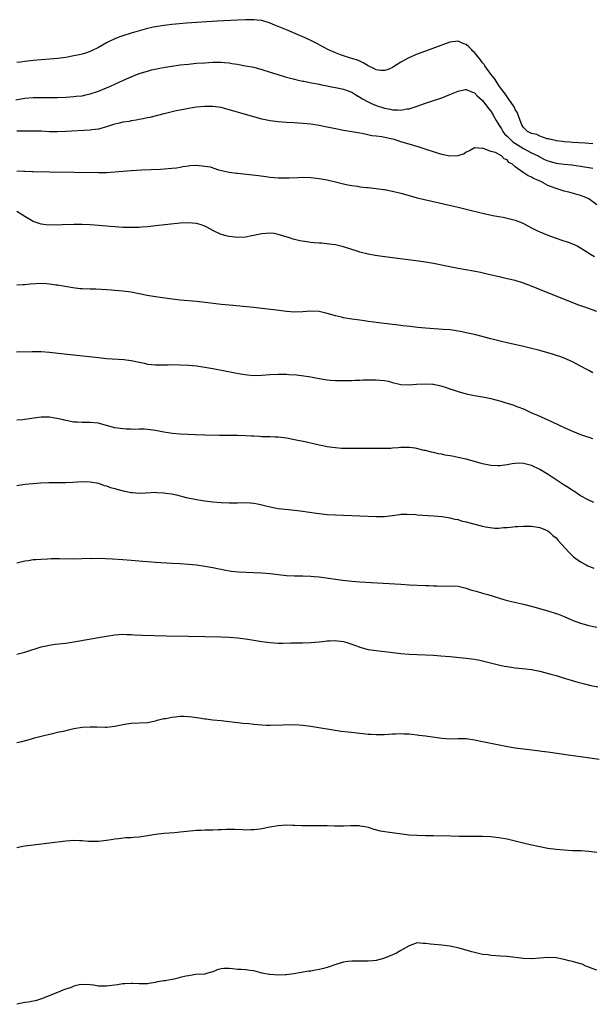
# Model space of a CAD drawing. Units: inches. Extents: x 2622000 to 2625000, y 1518000 to 1521000.
# Drawn here: x 2624720 to 2624860, y 1518578 to 1518818 of the extents above; entities that cross this region are included whole.
import ezdxf

# ---------------------------------------------------------------- set-up
doc = ezdxf.new("R2010")
doc.units = ezdxf.units.IN
doc.header["$MEASUREMENT"] = 0
doc.layers.add('LD26221518_10ft', color=103, linetype='Continuous')

msp = doc.modelspace()

# ---------------------------------------------------------------- linework, layer by layer
at = {"layer": 'LD26221518_10ft'}
for points, elevation in [([(2624859.98, 1518787.98), (2624859, 1518788.04), (2624858.15, 1518788.15), (2624855, 1518788.32), (2624854.33, 1518788.33), (2624853, 1518788.45), (2624852.53, 1518788.53), (2624851, 1518788.73), (2624850.81, 1518788.81), (2624849.7, 1518789), (2624849.17, 1518789.17), (2624848.78, 1518789.22), (2624847, 1518789.84), (2624846.25, 1518790.25), (2624845, 1518790.5), (2624844, 1518791), (2624843.5, 1518791.5), (2624843, 1518791.95), (2624842.64, 1518792.64), (2624842.41, 1518793), (2624842.09, 1518793.91), (2624841.75, 1518795), (2624841.55, 1518795.55), (2624841, 1518796.38), (2624840.81, 1518796.81), (2624840.7, 1518797), (2624839.97, 1518798.03), (2624839.34, 1518799), (2624839.22, 1518799.22), (2624839, 1518799.45), (2624838.4, 1518800.4), (2624837.92, 1518801), (2624837, 1518802.23), (2624836.47, 1518803), (2624835.93, 1518803.93), (2624835, 1518805.01), (2624833.58, 1518807), (2624833.37, 1518807.37), (2624833, 1518807.77), (2624832.47, 1518808.47), (2624831, 1518810.33), (2624830.65, 1518810.65), (2624830.28, 1518811), (2624829.65, 1518811.65), (2624829, 1518812.23), (2624828.42, 1518812.42), (2624827, 1518813.07), (2624825, 1518812.82), (2624819, 1518810.61), (2624817, 1518809.85), (2624814.99, 1518809.01), (2624813, 1518807.92), (2624811.24, 1518806.76), (2624811, 1518806.62), (2624809.87, 1518806.13), (2624809, 1518805.86), (2624808.08, 1518805.92), (2624807, 1518806.08), (2624806.41, 1518806.41), (2624805, 1518807.07), (2624803.79, 1518807.79), (2624803, 1518808.14), (2624802.39, 1518808.39), (2624801, 1518808.86), (2624800.47, 1518809), (2624799, 1518809.47), (2624798.24, 1518809.76), (2624797, 1518810.18), (2624795.12, 1518811), (2624792.47, 1518812.47), (2624791, 1518813.2), (2624789.77, 1518813.77), (2624789, 1518814.09), (2624785, 1518815.83), (2624784.17, 1518816.17), (2624783, 1518816.68), (2624782.13, 1518817), (2624781, 1518817.49), (2624779, 1518818.09), (2624777.81, 1518818.19), (2624777, 1518818.32), (2624775.72, 1518818.28), (2624775, 1518818.31), (2624773, 1518818.22), (2624768.07, 1518817.93), (2624764.31, 1518817.69), (2624760.57, 1518817.43), (2624757, 1518817.15), (2624755.76, 1518817), (2624755, 1518816.93), (2624753, 1518816.6), (2624752.5, 1518816.5), (2624751, 1518816.14), (2624749.83, 1518815.83), (2624747, 1518815), (2624745, 1518814.38), (2624743.98, 1518814.02), (2624743, 1518813.64), (2624741.62, 1518813), (2624741, 1518812.67), (2624739, 1518811.53), (2624737.31, 1518810.68), (2624737, 1518810.54), (2624735.84, 1518810.16), (2624735, 1518809.91), (2624734.27, 1518809.73), (2624732.6, 1518809.4), (2624731, 1518809.1), (2624729, 1518808.8), (2624727, 1518808.63), (2624725, 1518808.53), (2624723, 1518808.36), (2624721, 1518808.09), (2624719.96, 1518807.96), (2624719, 1518807.82)], 7850), ([(2624718.75, 1518798.75), (2624721, 1518799.1), (2624723, 1518799.29), (2624725, 1518799.33), (2624727, 1518799.29), (2624729, 1518799.28), (2624731, 1518799.36), (2624733, 1518799.5), (2624733.58, 1518799.58), (2624735, 1518799.71), (2624735.92, 1518799.92), (2624737, 1518800.15), (2624739, 1518800.86), (2624741.91, 1518802.09), (2624743, 1518802.59), (2624743.3, 1518802.7), (2624745.89, 1518803.89), (2624747, 1518804.37), (2624749, 1518805.14), (2624751, 1518805.76), (2624751.98, 1518806.02), (2624753.62, 1518806.38), (2624755.29, 1518806.7), (2624757, 1518806.99), (2624759, 1518807.26), (2624761, 1518807.47), (2624763, 1518807.65), (2624765, 1518807.79), (2624767, 1518807.89), (2624767.91, 1518807.91), (2624769, 1518807.89), (2624769.85, 1518807.85), (2624771, 1518807.73), (2624771.64, 1518807.64), (2624773, 1518807.42), (2624773.34, 1518807.34), (2624775, 1518807.07), (2624777, 1518806.68), (2624779, 1518806.13), (2624781, 1518805.49), (2624782.62, 1518805), (2624784.43, 1518804.43), (2624785, 1518804.29), (2624785.98, 1518803.98), (2624787, 1518803.76), (2624787.58, 1518803.58), (2624789, 1518803.31), (2624789.25, 1518803.25), (2624791.1, 1518802.9), (2624793, 1518802.52), (2624793.58, 1518802.42), (2624795, 1518802.13), (2624796.07, 1518801.93), (2624797, 1518801.74), (2624799, 1518801.31), (2624799.87, 1518801), (2624801, 1518800.57), (2624801.98, 1518799.98), (2624803, 1518799.39), (2624803.6, 1518799), (2624805, 1518798.19), (2624805.81, 1518797.81), (2624807, 1518797.3), (2624809, 1518796.67), (2624810.43, 1518796.43), (2624811, 1518796.29), (2624812.3, 1518796.3), (2624813, 1518796.21), (2624814.5, 1518796.5), (2624815, 1518796.52), (2624816.51, 1518797), (2624817, 1518797.2), (2624819, 1518797.93), (2624821, 1518798.57), (2624823, 1518799.23), (2624825, 1518799.99), (2624827, 1518800.84), (2624828.78, 1518801.22), (2624829, 1518801.24), (2624830.57, 1518800.57), (2624831, 1518800.46), (2624831.7, 1518799.7), (2624833, 1518798.52), (2624834.51, 1518796.51), (2624835, 1518795.91), (2624835.6, 1518795), (2624836.35, 1518793.65), (2624836.73, 1518793), (2624837, 1518792.61), (2624837.61, 1518791.61), (2624837.93, 1518791), (2624838.41, 1518790.41), (2624839, 1518789.87), (2624839.81, 1518789), (2624840.43, 1518788.43), (2624843, 1518786.79), (2624845, 1518785.77), (2624846.57, 1518785), (2624846.84, 1518784.84), (2624848.17, 1518784.17), (2624849, 1518783.8), (2624851, 1518783.21), (2624853, 1518782.98), (2624854.84, 1518782.84), (2624857, 1518782.53), (2624859.97, 1518782.03)], 7860), ([(2624861, 1518773.08), (2624859, 1518774.5), (2624857.88, 1518775), (2624857, 1518775.34), (2624854.12, 1518776.12), (2624853, 1518776.39), (2624851, 1518777), (2624849, 1518777.8), (2624847.28, 1518778.72), (2624846.7, 1518779), (2624845.48, 1518779.48), (2624845, 1518779.83), (2624844.14, 1518780.14), (2624842.96, 1518780.96), (2624841, 1518782.37), (2624840.33, 1518783), (2624839.43, 1518783.43), (2624839, 1518784.01), (2624838.29, 1518784.29), (2624837.63, 1518785), (2624836.19, 1518785.81), (2624835, 1518786.11), (2624833.2, 1518786.8), (2624833, 1518786.8), (2624831.03, 1518786.98), (2624831, 1518786.97), (2624829.79, 1518786.21), (2624829, 1518785.89), (2624828.52, 1518785.48), (2624826.99, 1518785.01), (2624825, 1518784.98), (2624823, 1518785.39), (2624822.45, 1518785.55), (2624821, 1518786), (2624819.48, 1518786.52), (2624817.23, 1518787.23), (2624815, 1518787.85), (2624813, 1518788.47), (2624811.42, 1518789), (2624811, 1518789.1), (2624809.42, 1518789.42), (2624808.35, 1518789.65), (2624807, 1518789.82), (2624805.93, 1518789.93), (2624803.54, 1518790.46), (2624803, 1518790.54), (2624801, 1518790.91), (2624799, 1518791.21), (2624797, 1518791.59), (2624795, 1518792.07), (2624793, 1518792.48), (2624791, 1518792.75), (2624789, 1518792.94), (2624786.91, 1518793.09), (2624785, 1518793.18), (2624783, 1518793.33), (2624781, 1518793.6), (2624779, 1518794.03), (2624777, 1518794.57), (2624771, 1518796.29), (2624770.42, 1518796.42), (2624769, 1518796.82), (2624767, 1518797.12), (2624765, 1518797.1), (2624763, 1518796.9), (2624761, 1518796.61), (2624759, 1518796.23), (2624758.03, 1518796.03), (2624755.39, 1518795.39), (2624755, 1518795.28), (2624751.56, 1518794.44), (2624751, 1518794.34), (2624749.92, 1518794.08), (2624749, 1518793.92), (2624748.25, 1518793.75), (2624747, 1518793.55), (2624746.55, 1518793.45), (2624745, 1518793.22), (2624744.05, 1518793), (2624742.66, 1518792.66), (2624741, 1518792.09), (2624739.83, 1518791.83), (2624739, 1518791.57), (2624737.39, 1518791.39), (2624737, 1518791.32), (2624731.03, 1518790.97), (2624729, 1518790.88), (2624727, 1518790.91), (2624725, 1518791.02), (2624723.08, 1518791.08), (2624721, 1518791.09), (2624719, 1518791.03)], 7870), ([(2624719, 1518781.32), (2624720.76, 1518781.24), (2624721, 1518781.26), (2624722.78, 1518781.22), (2624723, 1518781.23), (2624727, 1518781.1), (2624733.03, 1518781.03), (2624739, 1518780.92), (2624741, 1518780.97), (2624743, 1518781.12), (2624745, 1518781.31), (2624747, 1518781.46), (2624749.6, 1518781.6), (2624754.2, 1518781.8), (2624757, 1518781.99), (2624758.12, 1518782.12), (2624759, 1518782.24), (2624759.62, 1518782.38), (2624761, 1518782.57), (2624761.37, 1518782.63), (2624763, 1518782.73), (2624765, 1518782.54), (2624766.3, 1518782.3), (2624768.38, 1518781.62), (2624770.96, 1518781.04), (2624772.8, 1518780.8), (2624773, 1518780.75), (2624778.19, 1518780.19), (2624779.97, 1518779.97), (2624781, 1518779.83), (2624783, 1518779.65), (2624785, 1518779.63), (2624785.67, 1518779.67), (2624787.76, 1518779.76), (2624789, 1518779.79), (2624791, 1518779.71), (2624793, 1518779.48), (2624795, 1518779.12), (2624797, 1518778.66), (2624799, 1518778.17), (2624800.03, 1518777.97), (2624801, 1518777.75), (2624802.43, 1518777.57), (2624803, 1518777.47), (2624804.69, 1518777.31), (2624805, 1518777.27), (2624806.94, 1518777.06), (2624808.79, 1518776.79), (2624809, 1518776.77), (2624811, 1518776.38), (2624813, 1518775.87), (2624815, 1518775.3), (2624817, 1518774.78), (2624827, 1518772.51), (2624829, 1518772.02), (2624833.02, 1518770.98), (2624835.55, 1518770.45), (2624837, 1518770.22), (2624838.01, 1518769.99), (2624839, 1518769.82), (2624841, 1518769.27), (2624842.66, 1518768.66), (2624843, 1518768.51), (2624845, 1518767.46), (2624845.28, 1518767.28), (2624846.62, 1518766.62), (2624847, 1518766.44), (2624849, 1518765.6), (2624851, 1518764.9), (2624852.44, 1518764.44), (2624853.92, 1518763.92), (2624855, 1518763.51), (2624856.12, 1518763), (2624857, 1518762.54), (2624858.26, 1518761.74), (2624859.39, 1518761), (2624860.39, 1518760.39)], 7880), ([(2624861, 1518746.94), (2624858, 1518748), (2624856.55, 1518748.55), (2624849.38, 1518751.38), (2624845, 1518753.14), (2624843, 1518753.89), (2624841, 1518754.51), (2624839.01, 1518754.99), (2624837.36, 1518755.36), (2624834.13, 1518756.13), (2624832.48, 1518756.48), (2624830.8, 1518756.8), (2624827, 1518757.48), (2624825, 1518757.87), (2624821, 1518758.69), (2624819, 1518759.04), (2624817.29, 1518759.29), (2624808.43, 1518760.43), (2624806.68, 1518760.68), (2624804.98, 1518760.98), (2624803, 1518761.47), (2624802.28, 1518761.72), (2624799, 1518762.76), (2624797, 1518763.23), (2624795.44, 1518763.44), (2624793.63, 1518763.63), (2624793, 1518763.65), (2624791.79, 1518763.79), (2624791, 1518763.86), (2624789.99, 1518763.99), (2624788.28, 1518764.28), (2624786.68, 1518764.68), (2624785.79, 1518765), (2624783, 1518765.82), (2624782, 1518766), (2624781, 1518766.11), (2624780, 1518766), (2624779, 1518765.93), (2624778.2, 1518765.8), (2624777, 1518765.51), (2624776.52, 1518765.48), (2624775, 1518765.16), (2624773.08, 1518765.08), (2624771, 1518765.27), (2624770.61, 1518765.39), (2624769, 1518765.8), (2624767, 1518766.75), (2624765.56, 1518767.56), (2624765, 1518767.79), (2624764.12, 1518768.12), (2624763, 1518768.46), (2624761, 1518768.66), (2624759, 1518768.55), (2624753, 1518767.87), (2624751, 1518767.67), (2624749.59, 1518767.59), (2624749, 1518767.53), (2624747.52, 1518767.52), (2624747, 1518767.49), (2624745.54, 1518767.54), (2624745, 1518767.54), (2624743, 1518767.65), (2624741.76, 1518767.76), (2624741, 1518767.8), (2624739.92, 1518767.92), (2624739, 1518767.98), (2624738.06, 1518768.06), (2624737, 1518768.14), (2624735, 1518768.23), (2624734.22, 1518768.22), (2624733, 1518768.24), (2624730.16, 1518768.16), (2624729, 1518768.09), (2624728.12, 1518768.12), (2624727, 1518768.09), (2624726.19, 1518768.19), (2624725, 1518768.32), (2624724.47, 1518768.47), (2624723, 1518768.97), (2624721, 1518770.17), (2624719, 1518771.44)], 7890), ([(2624859.99, 1518731.99), (2624859, 1518732.55), (2624858.69, 1518732.69), (2624857, 1518733.61), (2624855, 1518734.65), (2624853, 1518735.54), (2624851.93, 1518735.93), (2624851, 1518736.24), (2624850.42, 1518736.42), (2624849, 1518736.84), (2624847, 1518737.39), (2624845, 1518737.91), (2624843, 1518738.4), (2624839, 1518739.31), (2624837.64, 1518739.64), (2624837, 1518739.77), (2624836.03, 1518740.03), (2624835, 1518740.27), (2624831, 1518741.3), (2624829, 1518741.78), (2624828.02, 1518741.98), (2624827, 1518742.17), (2624825.63, 1518742.37), (2624825, 1518742.44), (2624823.4, 1518742.6), (2624819, 1518742.9), (2624817.08, 1518743.08), (2624815.27, 1518743.27), (2624813.49, 1518743.49), (2624813, 1518743.56), (2624811.71, 1518743.71), (2624811, 1518743.82), (2624807, 1518744.3), (2624806.39, 1518744.39), (2624805, 1518744.55), (2624804.62, 1518744.62), (2624803, 1518744.81), (2624801, 1518745.08), (2624799, 1518745.41), (2624798.44, 1518745.56), (2624797, 1518745.89), (2624795, 1518746.49), (2624793, 1518746.95), (2624791, 1518747.02), (2624789, 1518746.86), (2624787, 1518746.8), (2624785.02, 1518746.98), (2624783.23, 1518747.23), (2624779, 1518747.72), (2624777, 1518747.93), (2624771, 1518748.47), (2624769, 1518748.67), (2624765.13, 1518749.13), (2624763, 1518749.37), (2624759, 1518749.76), (2624755.83, 1518750.17), (2624753, 1518750.57), (2624750.91, 1518750.91), (2624749, 1518751.3), (2624747, 1518751.68), (2624745, 1518751.94), (2624744.02, 1518752.02), (2624743, 1518752.13), (2624742.18, 1518752.18), (2624741, 1518752.28), (2624738.39, 1518752.39), (2624737, 1518752.41), (2624735, 1518752.5), (2624734.54, 1518752.54), (2624732.74, 1518752.74), (2624729, 1518753.39), (2624728.57, 1518753.43), (2624727, 1518753.68), (2624726.3, 1518753.7), (2624725, 1518753.8), (2624722.33, 1518753.67), (2624721, 1518753.52), (2624720.49, 1518753.51), (2624719, 1518753.4)], 7900), ([(2624718.94, 1518737.06), (2624722.8, 1518737.2), (2624725, 1518737.16), (2624727, 1518737.01), (2624730.6, 1518736.6), (2624739, 1518735.69), (2624741, 1518735.49), (2624745.22, 1518735.22), (2624747, 1518734.99), (2624749, 1518734.55), (2624750.29, 1518734.29), (2624751, 1518734.1), (2624752.02, 1518733.98), (2624753, 1518733.89), (2624755, 1518733.91), (2624756.04, 1518733.96), (2624757, 1518733.97), (2624759, 1518733.94), (2624761, 1518733.82), (2624763, 1518733.64), (2624765, 1518733.39), (2624767, 1518733.05), (2624770.34, 1518732.34), (2624772.02, 1518732.02), (2624773.73, 1518731.73), (2624775.48, 1518731.48), (2624777, 1518731.35), (2624779, 1518731.36), (2624781, 1518731.52), (2624783, 1518731.64), (2624785, 1518731.6), (2624785.57, 1518731.57), (2624787.45, 1518731.45), (2624789.27, 1518731.27), (2624791, 1518731.02), (2624793, 1518730.59), (2624793.47, 1518730.53), (2624795, 1518730.22), (2624795.8, 1518730.2), (2624797, 1518730.07), (2624797.9, 1518730.1), (2624799, 1518730.06), (2624799.9, 1518730.1), (2624801, 1518730.09), (2624801.85, 1518730.15), (2624803, 1518730.14), (2624803.77, 1518730.23), (2624805, 1518730.22), (2624805.73, 1518730.27), (2624807, 1518730.24), (2624807.83, 1518730.17), (2624809, 1518730.05), (2624809.89, 1518729.89), (2624811, 1518729.6), (2624813, 1518729.14), (2624815, 1518729.02), (2624816.83, 1518729.17), (2624819, 1518729.31), (2624820.8, 1518729.2), (2624821, 1518729.2), (2624822.8, 1518728.8), (2624824.32, 1518728.32), (2624825, 1518728.07), (2624825.81, 1518727.81), (2624827, 1518727.39), (2624829, 1518726.84), (2624831, 1518726.44), (2624833, 1518726.08), (2624835, 1518725.65), (2624837.47, 1518725), (2624838.66, 1518724.66), (2624840.2, 1518724.2), (2624841.67, 1518723.67), (2624843, 1518723.13), (2624845, 1518722.19), (2624846.41, 1518721.59), (2624850, 1518720), (2624853, 1518718.56), (2624855, 1518717.67), (2624857, 1518716.87), (2624858.42, 1518716.42), (2624859, 1518716.2), (2624859.91, 1518715.91)], 7910), ([(2624860.27, 1518700.27), (2624859, 1518700.79), (2624858.88, 1518700.88), (2624857, 1518701.92), (2624855.3, 1518703), (2624855, 1518703.17), (2624853.91, 1518703.91), (2624853, 1518704.46), (2624852.23, 1518705), (2624849.09, 1518707.09), (2624847.84, 1518707.84), (2624847, 1518708.31), (2624845, 1518709.29), (2624843, 1518709.83), (2624842.15, 1518709.85), (2624841, 1518709.83), (2624840.26, 1518709.74), (2624839, 1518709.48), (2624837.24, 1518709.24), (2624837, 1518709.23), (2624836.75, 1518709.25), (2624835, 1518709.34), (2624833, 1518709.75), (2624830.46, 1518710.46), (2624829, 1518710.84), (2624827, 1518711.28), (2624825.55, 1518711.55), (2624825, 1518711.67), (2624823.87, 1518711.87), (2624823, 1518712.08), (2624822.19, 1518712.19), (2624821, 1518712.5), (2624820.54, 1518712.54), (2624819, 1518712.94), (2624818.69, 1518713), (2624816.48, 1518713.52), (2624815, 1518713.72), (2624814.26, 1518713.74), (2624813, 1518713.72), (2624812.38, 1518713.62), (2624811, 1518713.56), (2624810.52, 1518713.48), (2624809, 1518713.5), (2624808.54, 1518713.46), (2624807, 1518713.49), (2624800.57, 1518713.43), (2624798.51, 1518713.49), (2624796.31, 1518713.69), (2624795, 1518713.88), (2624793.91, 1518714.09), (2624793, 1518714.28), (2624789.91, 1518715), (2624787, 1518715.62), (2624785, 1518715.99), (2624783, 1518716.22), (2624782.26, 1518716.26), (2624781, 1518716.29), (2624780.34, 1518716.34), (2624779, 1518716.34), (2624778.41, 1518716.41), (2624777, 1518716.45), (2624776.49, 1518716.49), (2624775, 1518716.56), (2624773, 1518716.62), (2624768.61, 1518716.61), (2624765, 1518716.74), (2624762.79, 1518716.79), (2624760.86, 1518716.86), (2624758.97, 1518716.97), (2624757.13, 1518717.13), (2624755, 1518717.46), (2624753, 1518717.87), (2624751, 1518718.11), (2624750.15, 1518718.15), (2624749, 1518718.16), (2624747.86, 1518718.14), (2624747, 1518718.15), (2624745.81, 1518718.19), (2624745, 1518718.23), (2624743, 1518718.54), (2624741, 1518719.12), (2624739.51, 1518719.51), (2624739, 1518719.63), (2624737, 1518719.82), (2624735.81, 1518719.81), (2624735, 1518719.82), (2624733.86, 1518719.86), (2624733, 1518719.91), (2624731, 1518720.27), (2624730.44, 1518720.44), (2624728.83, 1518720.83), (2624727, 1518721.13), (2624725, 1518721.1), (2624721, 1518720.55), (2624720.49, 1518720.49), (2624719, 1518720.41)], 7920), ([(2624719, 1518704.43), (2624721, 1518704.71), (2624724.93, 1518705.07), (2624726.84, 1518705.16), (2624729, 1518705.14), (2624731, 1518705.15), (2624732.77, 1518705.23), (2624735, 1518705.38), (2624737, 1518705.35), (2624739, 1518705), (2624740.44, 1518704.44), (2624741, 1518704.32), (2624741.94, 1518703.94), (2624743, 1518703.64), (2624743.49, 1518703.49), (2624745.07, 1518703.07), (2624747, 1518702.7), (2624747.31, 1518702.69), (2624749, 1518702.56), (2624750.62, 1518702.62), (2624753, 1518702.75), (2624753.28, 1518702.72), (2624755, 1518702.66), (2624755.43, 1518702.57), (2624757, 1518702.34), (2624758.12, 1518702.12), (2624760.5, 1518701.5), (2624762.96, 1518700.96), (2624765, 1518700.65), (2624767, 1518700.44), (2624769, 1518700.29), (2624771, 1518700.19), (2624773, 1518700.19), (2624775, 1518700.25), (2624776.16, 1518700.16), (2624777, 1518700.12), (2624777.9, 1518699.9), (2624779, 1518699.7), (2624779.54, 1518699.54), (2624781, 1518699.19), (2624783, 1518698.82), (2624785.47, 1518698.53), (2624787, 1518698.38), (2624787.73, 1518698.27), (2624789, 1518698.11), (2624790.05, 1518697.95), (2624792.37, 1518697.63), (2624795, 1518697.35), (2624797, 1518697.21), (2624799, 1518697.12), (2624802.99, 1518697.01), (2624807, 1518696.82), (2624808.85, 1518696.85), (2624809, 1518696.84), (2624810.92, 1518697.08), (2624811, 1518697.1), (2624812.67, 1518697.33), (2624813, 1518697.4), (2624814.58, 1518697.42), (2624816.69, 1518697.31), (2624817, 1518697.26), (2624821, 1518697), (2624823, 1518696.83), (2624824.58, 1518696.58), (2624825, 1518696.53), (2624826.22, 1518696.22), (2624827, 1518696.06), (2624827.8, 1518695.8), (2624829, 1518695.49), (2624830.77, 1518695), (2624833, 1518694.48), (2624833.72, 1518694.28), (2624836.03, 1518693.97), (2624837, 1518694), (2624838.12, 1518694.12), (2624839, 1518694.13), (2624839.81, 1518694.19), (2624841, 1518694.35), (2624841.62, 1518694.38), (2624843, 1518694.5), (2624843.51, 1518694.49), (2624845, 1518694.5), (2624847, 1518694.18), (2624848.44, 1518693.56), (2624849, 1518693.3), (2624849.37, 1518693), (2624850.22, 1518692.22), (2624851, 1518691.58), (2624851.26, 1518691.26), (2624851.52, 1518691), (2624854.09, 1518688.09), (2624855.12, 1518687.12), (2624855.26, 1518687), (2624857, 1518685.77), (2624858.36, 1518685), (2624858.78, 1518684.78), (2624860.2, 1518684.2)], 7930), ([(2624719, 1518685.48), (2624721, 1518685.98), (2624721.9, 1518686.1), (2624723, 1518686.29), (2624723.68, 1518686.32), (2624725, 1518686.44), (2624726.5, 1518686.5), (2624727.47, 1518686.53), (2624729.45, 1518686.55), (2624733, 1518686.52), (2624737, 1518686.61), (2624737.4, 1518686.6), (2624739, 1518686.61), (2624742.45, 1518686.45), (2624745, 1518686.29), (2624747, 1518686.14), (2624749.88, 1518685.88), (2624751, 1518685.8), (2624753, 1518685.68), (2624757, 1518685.46), (2624759, 1518685.34), (2624761, 1518685.19), (2624763, 1518685), (2624765, 1518684.72), (2624767, 1518684.36), (2624768.11, 1518684.11), (2624769, 1518683.94), (2624769.76, 1518683.76), (2624771.47, 1518683.47), (2624773.28, 1518683.28), (2624775.19, 1518683.19), (2624777, 1518683.14), (2624779, 1518683.06), (2624781, 1518682.89), (2624783, 1518682.63), (2624785, 1518682.41), (2624787, 1518682.33), (2624789, 1518682.33), (2624791, 1518682.27), (2624791.8, 1518682.2), (2624793, 1518682.06), (2624797, 1518681.48), (2624798.75, 1518681.25), (2624801, 1518681.02), (2624803, 1518680.87), (2624813, 1518680.25), (2624815, 1518680.14), (2624819, 1518680), (2624819.95, 1518679.95), (2624821, 1518679.87), (2624821.88, 1518679.88), (2624823, 1518679.76), (2624823.85, 1518679.85), (2624825, 1518679.79), (2624825.85, 1518679.85), (2624827, 1518679.79), (2624829, 1518679.34), (2624829.22, 1518679.22), (2624829.83, 1518679), (2624830.73, 1518678.73), (2624831.46, 1518678.54), (2624833, 1518678.07), (2624834.28, 1518677.72), (2624838.46, 1518676.46), (2624840.05, 1518676.05), (2624843, 1518675.39), (2624845.19, 1518674.81), (2624849, 1518673.74), (2624851, 1518673.14), (2624851.37, 1518673), (2624853, 1518672.36), (2624855.34, 1518671.34), (2624856.28, 1518671), (2624857, 1518670.76), (2624859, 1518670.22), (2624861, 1518669.78)], 7940), ([(2624719, 1518663.17), (2624721, 1518663.63), (2624725, 1518664.93), (2624727, 1518665.39), (2624728.41, 1518665.59), (2624731, 1518665.9), (2624733, 1518666.19), (2624739, 1518667.23), (2624741, 1518667.6), (2624743, 1518667.92), (2624743.96, 1518667.96), (2624745, 1518668.03), (2624745.95, 1518667.95), (2624747, 1518667.94), (2624747.86, 1518667.86), (2624749.79, 1518667.79), (2624755.66, 1518667.66), (2624761, 1518667.58), (2624769, 1518667.39), (2624771, 1518667.31), (2624773, 1518667.16), (2624775, 1518666.93), (2624777, 1518666.63), (2624779, 1518666.3), (2624781, 1518666), (2624783, 1518665.85), (2624784.15, 1518665.85), (2624786.09, 1518665.91), (2624787, 1518665.96), (2624789, 1518665.98), (2624791, 1518666.02), (2624791.92, 1518666.08), (2624793, 1518666.17), (2624793.76, 1518666.24), (2624795, 1518666.39), (2624795.56, 1518666.44), (2624797, 1518666.5), (2624797.54, 1518666.46), (2624799, 1518666.26), (2624800.04, 1518665.96), (2624801, 1518665.65), (2624802.78, 1518665), (2624803, 1518664.91), (2624805, 1518664.34), (2624807, 1518664.06), (2624809.75, 1518663.75), (2624813, 1518663.37), (2624815, 1518663.17), (2624817, 1518663.06), (2624821, 1518662.91), (2624822.8, 1518662.8), (2624825, 1518662.61), (2624829, 1518662.2), (2624831, 1518661.92), (2624832.31, 1518661.69), (2624834.94, 1518661.06), (2624836.61, 1518660.61), (2624838.26, 1518660.26), (2624839, 1518660.12), (2624841, 1518659.84), (2624843.58, 1518659.58), (2624845, 1518659.4), (2624847, 1518659.03), (2624849.68, 1518658.32), (2624851, 1518657.92), (2624852.51, 1518657.49), (2624856.34, 1518656.34), (2624857.92, 1518655.92), (2624859.53, 1518655.53), (2624861.21, 1518655.21)], 7950), ([(2624719, 1518641.53), (2624720.22, 1518641.78), (2624721.79, 1518642.21), (2624723.32, 1518642.68), (2624725, 1518643.15), (2624727, 1518643.64), (2624727.81, 1518643.81), (2624729, 1518644.09), (2624730.38, 1518644.38), (2624731, 1518644.53), (2624733, 1518644.96), (2624735, 1518645.29), (2624737, 1518645.42), (2624738.63, 1518645.37), (2624740.65, 1518645.35), (2624741, 1518645.36), (2624743, 1518645.59), (2624744.17, 1518645.83), (2624745.86, 1518646.14), (2624747, 1518646.27), (2624751, 1518646.49), (2624753, 1518646.89), (2624753.35, 1518647), (2624755, 1518647.41), (2624755.47, 1518647.47), (2624757, 1518647.79), (2624757.85, 1518647.85), (2624759, 1518647.99), (2624759.99, 1518647.99), (2624761, 1518647.94), (2624761.88, 1518647.88), (2624763, 1518647.67), (2624763.63, 1518647.63), (2624765, 1518647.35), (2624765.34, 1518647.34), (2624767, 1518647.14), (2624769.05, 1518646.95), (2624774.33, 1518646.33), (2624775.82, 1518646.18), (2624777, 1518646.04), (2624778.03, 1518645.97), (2624779, 1518645.87), (2624780.16, 1518645.84), (2624781, 1518645.8), (2624784.12, 1518645.88), (2624785, 1518645.94), (2624786.08, 1518645.92), (2624787, 1518645.94), (2624789, 1518645.79), (2624791, 1518645.53), (2624798.37, 1518644.37), (2624800.14, 1518644.14), (2624803, 1518643.82), (2624803.77, 1518643.77), (2624805, 1518643.63), (2624805.62, 1518643.62), (2624807, 1518643.51), (2624807.55, 1518643.55), (2624809, 1518643.56), (2624811, 1518643.72), (2624811.73, 1518643.73), (2624813, 1518643.79), (2624813.73, 1518643.73), (2624815, 1518643.68), (2624815.59, 1518643.59), (2624817, 1518643.45), (2624817.39, 1518643.39), (2624819, 1518643.17), (2624823, 1518642.59), (2624825, 1518642.46), (2624827, 1518642.53), (2624829, 1518642.53), (2624831, 1518642.25), (2624833, 1518641.8), (2624835, 1518641.38), (2624838.68, 1518640.68), (2624841, 1518640.27), (2624843, 1518639.99), (2624845.68, 1518639.68), (2624847, 1518639.56), (2624847.49, 1518639.49), (2624849, 1518639.32), (2624854.51, 1518638.51), (2624857, 1518638.18), (2624861.51, 1518637.51)], 7960), ([(2624719, 1518615.93), (2624720.12, 1518616.12), (2624721, 1518616.29), (2624723, 1518616.57), (2624727, 1518617.02), (2624731, 1518617.53), (2624733, 1518617.67), (2624734.4, 1518617.6), (2624735, 1518617.6), (2624736.54, 1518617.46), (2624738.55, 1518617.45), (2624739, 1518617.48), (2624741, 1518617.7), (2624742.12, 1518617.88), (2624743, 1518617.99), (2624743.87, 1518618.13), (2624745.69, 1518618.31), (2624747, 1518618.38), (2624747.56, 1518618.44), (2624749, 1518618.54), (2624751, 1518618.82), (2624753, 1518619.17), (2624755, 1518619.43), (2624757.59, 1518619.59), (2624759, 1518619.7), (2624763, 1518620.1), (2624764.13, 1518620.13), (2624765, 1518620.2), (2624766.18, 1518620.18), (2624767, 1518620.24), (2624768.26, 1518620.26), (2624769, 1518620.31), (2624770.36, 1518620.36), (2624771, 1518620.39), (2624772.38, 1518620.38), (2624774.33, 1518620.33), (2624775, 1518620.25), (2624776.3, 1518620.3), (2624777, 1518620.28), (2624778.5, 1518620.5), (2624779, 1518620.55), (2624780.94, 1518620.94), (2624783, 1518621.27), (2624785, 1518621.42), (2624786.61, 1518621.39), (2624787, 1518621.35), (2624788.71, 1518621.29), (2624789, 1518621.25), (2624791, 1518621.26), (2624793, 1518621.31), (2624795, 1518621.29), (2624796.77, 1518621.23), (2624797.2, 1518621.2), (2624799, 1518621.22), (2624800.7, 1518621.3), (2624802.75, 1518621.25), (2624803, 1518621.23), (2624804.3, 1518621), (2624805, 1518620.84), (2624806.37, 1518620.37), (2624807.96, 1518619.96), (2624809.69, 1518619.69), (2624811.49, 1518619.49), (2624815, 1518619.03), (2624817, 1518618.88), (2624819, 1518618.83), (2624821, 1518618.82), (2624825.27, 1518618.73), (2624827.3, 1518618.7), (2624833, 1518618.7), (2624835, 1518618.61), (2624837, 1518618.37), (2624839, 1518617.99), (2624840.3, 1518617.7), (2624842.93, 1518617.07), (2624844.64, 1518616.64), (2624847, 1518616.1), (2624849, 1518615.72), (2624851, 1518615.45), (2624853, 1518615.29), (2624855, 1518615.2), (2624857.13, 1518615.13), (2624859.01, 1518615.01), (2624861, 1518614.76)], 7970), ([(2624861, 1518585.86), (2624859.58, 1518586.42), (2624859, 1518586.67), (2624858.15, 1518587), (2624857.34, 1518587.34), (2624857, 1518587.45), (2624855, 1518588.04), (2624854.19, 1518588.19), (2624853, 1518588.53), (2624852.58, 1518588.58), (2624851, 1518588.9), (2624849, 1518588.96), (2624847, 1518588.8), (2624845, 1518588.68), (2624843, 1518588.75), (2624839, 1518589.21), (2624837.35, 1518589.35), (2624835, 1518589.51), (2624834.38, 1518589.62), (2624833, 1518589.76), (2624832, 1518590), (2624831, 1518590.2), (2624830.36, 1518590.36), (2624827.26, 1518591.26), (2624825, 1518591.76), (2624823, 1518592.01), (2624820.26, 1518592.26), (2624819, 1518592.45), (2624818.43, 1518592.44), (2624817, 1518592.56), (2624815, 1518591.88), (2624813.6, 1518591), (2624813, 1518590.67), (2624811.91, 1518590.09), (2624811, 1518589.68), (2624809, 1518588.85), (2624808.77, 1518588.77), (2624807, 1518588.28), (2624806.16, 1518588.16), (2624805, 1518588.06), (2624802.12, 1518588.12), (2624801, 1518588.12), (2624799.99, 1518587.99), (2624799, 1518587.82), (2624797.34, 1518587.34), (2624795, 1518586.58), (2624793.74, 1518586.26), (2624793, 1518586.06), (2624792.08, 1518585.92), (2624791, 1518585.69), (2624790.38, 1518585.62), (2624788.7, 1518585.3), (2624786.85, 1518585), (2624785, 1518584.78), (2624784.78, 1518584.78), (2624783, 1518584.69), (2624781, 1518584.8), (2624780.82, 1518584.82), (2624779, 1518585.19), (2624778.72, 1518585.28), (2624777, 1518585.71), (2624776.15, 1518585.85), (2624775, 1518585.98), (2624773.96, 1518586.04), (2624773, 1518586.08), (2624771.78, 1518586.22), (2624771, 1518586.27), (2624769.71, 1518586.29), (2624769, 1518586.2), (2624768.04, 1518585.96), (2624767, 1518585.52), (2624766.61, 1518585.39), (2624765.22, 1518585), (2624765, 1518584.96), (2624762.8, 1518584.8), (2624761, 1518584.51), (2624760.4, 1518584.4), (2624759, 1518584.07), (2624757.82, 1518583.82), (2624755.33, 1518583.33), (2624755, 1518583.29), (2624753.07, 1518582.93), (2624753, 1518582.91), (2624751.32, 1518582.68), (2624751, 1518582.59), (2624750.56, 1518582.56), (2624749, 1518582.54), (2624747.37, 1518582.63), (2624747, 1518582.67), (2624745.43, 1518582.57), (2624745, 1518582.59), (2624743.65, 1518582.35), (2624741, 1518581.97), (2624739.99, 1518582.01), (2624739, 1518582), (2624737.8, 1518582.2), (2624737, 1518582.3), (2624735, 1518582.41), (2624734.29, 1518582.29), (2624733, 1518582), (2624732.3, 1518581.7), (2624731, 1518581.27), (2624730.3, 1518581), (2624729, 1518580.43), (2624725.1, 1518578.9), (2624723.56, 1518578.44), (2624723, 1518578.36), (2624721.89, 1518578.11), (2624721, 1518577.98), (2624720.18, 1518577.82), (2624719, 1518577.55)], 7980)]:
    msp.add_lwpolyline(points, dxfattribs=dict(at, elevation=elevation))

doc.saveas('drawing.dxf')
